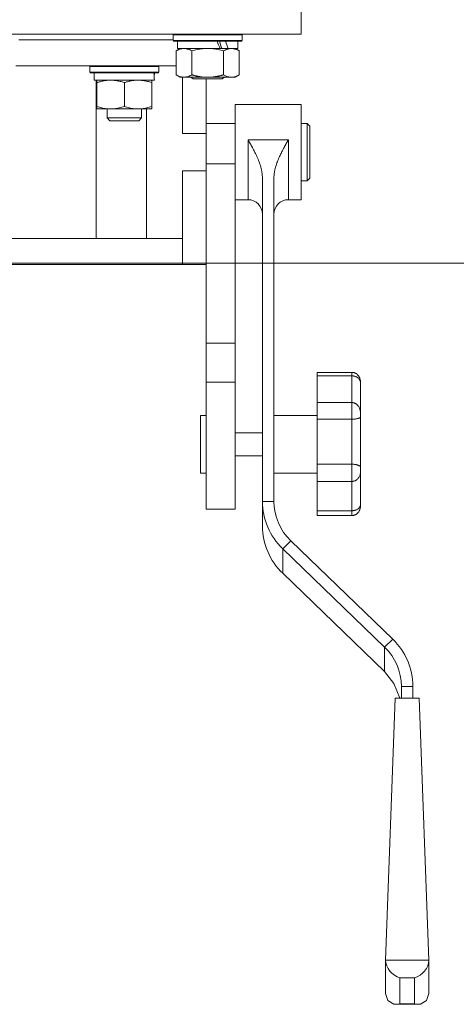
# Model space of a CAD drawing. Units: millimetres. Extents: x 0 to 17404, y -6 to 11880.
# Drawn here: x 4074 to 4225, y 6911 to 7253 of the extents above; entities that cross this region are included whole.
import ezdxf

# ---------------------------------------------------------------- set-up
doc = ezdxf.new("R2010")
doc.units = ezdxf.units.MM
doc.linetypes.add('K5LT_THIN', pattern=[0])
for name, color, linetype, true_color in [('DIM', 6, 'Continuous', 0xff00ff), ('R', 1, 'Continuous', 0xff0000), ('WELDING', 7, 'Continuous', 0xffffff)]:
    doc.layers.add(name, color=color, linetype=linetype, true_color=true_color)

msp = doc.modelspace()

# ---------------------------------------------------------------- linework, layer by layer
at = {"layer": 'DIM', "color": 7, "linetype": 'K5LT_THIN', "lineweight": 18}
msp.add_line((3972.01, 7168.19), (5218.86, 7168.19), dxfattribs=at)
at = {"layer": 'R', "color": 7, "linetype": 'K5LT_THIN', "lineweight": 18}
for p, q in [((4171.66, 7257.78), (4171.66, 7247.78)), ((4171.66, 7247.78), (3771.66, 7247.78)), ((4073.66, 7245.78), (4127.16, 7245.78)), ((4127.16, 7247.48), (4127.34, 7247.78)), ((4127.16, 7247.48), (4127.16, 7245.58)), ((4151.16, 7247.48), (4127.16, 7247.48)), ((4151.16, 7245.58), (4127.16, 7245.58)), ((4127.16, 7245.58), (4127.34, 7245.28)), ((4150.99, 7245.28), (4127.34, 7245.28)), ((4128.66, 7245.28), (4128.66, 7242.78)), ((4149.66, 7245.28), (4149.66, 7242.78)), ((4151.16, 7247.48), (4150.99, 7247.78)), ((4151.16, 7245.58), (4150.99, 7245.28)), ((4151.16, 7247.48), (4151.16, 7245.58)), ((4128.19, 7241.94), (4129.66, 7242.78)), ((4128.19, 7241.94), (4128.19, 7233.63)), ((4143.51, 7242.78), (4128.66, 7242.78)), ((4133.68, 7241.94), (4133.68, 7233.63)), ((4143.51, 7242.78), (4145.76, 7242.78)), ((4144.65, 7241.94), (4144.65, 7233.63)), ((4145.76, 7242.78), (4146.28, 7242.78)), ((4149.66, 7242.78), (4146.28, 7242.78)), ((4150.13, 7241.94), (4148.66, 7242.78)), ((4150.13, 7241.94), (4150.13, 7233.63)), ((4072.63, 7236.79), (4128.19, 7236.79)), ((4098.24, 7236.48), (4098.42, 7236.78)), ((4098.24, 7234.58), (4098.24, 7236.48)), ((4098.24, 7236.48), (4122.24, 7236.48)), ((4098.24, 7234.58), (4098.42, 7234.28)), ((4098.24, 7234.58), (4122.24, 7234.58)), ((4098.42, 7236.78), (4122.07, 7236.78)), ((4100.43, 7236.78), (4100.43, 7236.79)), ((4104.24, 7236.78), (4104.24, 7236.79)), ((4116.24, 7236.78), (4116.24, 7236.79)), ((4117.95, 7236.79), (4117.95, 7236.78)), ((4122.24, 7236.48), (4122.07, 7236.78)), ((4122.24, 7234.58), (4122.07, 7234.28)), ((4122.24, 7234.58), (4122.24, 7236.48)), ((4098.42, 7234.28), (4122.07, 7234.28)), ((4099.74, 7231.78), (4099.74, 7234.28)), ((4099.74, 7231.78), (4120.68, 7231.78)), ((4100.43, 7176.79), (4100.43, 7231.78)), ((4100.74, 7230.94), (4100.74, 7231.78)), ((4119.74, 7231.78), (4119.74, 7230.94)), ((4120.7, 7234.28), (4120.61, 7232.91)), ((4128.19, 7233.63), (4129.66, 7232.78)), ((4139.16, 7232.78), (4129.66, 7232.78)), ((4130.41, 7213.29), (4130.41, 7232.78)), ((4133.3, 7232.78), (4134.16, 7232.28)), ((4144.16, 7232.28), (4134.16, 7232.28)), ((4138.66, 7213.29), (4138.66, 7232.28)), ((4148.66, 7232.78), (4139.16, 7232.78)), ((4145.03, 7232.78), (4144.16, 7232.28)), ((4150.13, 7233.63), (4148.66, 7232.78)), ((4100.74, 7230.94), (4100.74, 7222.63)), ((4110.24, 7230.94), (4110.24, 7222.63)), ((4119.74, 7230.94), (4119.74, 7222.63)), ((4100.74, 7221.78), (4100.74, 7222.63)), ((4119.74, 7221.78), (4100.74, 7221.78)), ((4104.24, 7218.67), (4104.24, 7221.78)), ((4116.24, 7218.67), (4116.24, 7221.78)), ((4117.95, 7221.78), (4117.95, 7176.79)), ((4119.74, 7222.63), (4119.74, 7221.78)), ((4148.66, 7223.29), (4171.66, 7223.29)), ((4148.66, 7223.29), (4148.66, 7202.79)), ((4171.66, 7223.29), (4171.66, 7190.29)), ((4104.24, 7218.67), (4105.24, 7217.67)), ((4110.24, 7218.67), (4104.24, 7218.67)), ((4110.24, 7217.67), (4105.24, 7217.67)), ((4116.24, 7218.67), (4110.24, 7218.67)), ((4115.24, 7217.67), (4110.24, 7217.67)), ((4116.24, 7218.67), (4115.24, 7217.67)), ((4138.66, 7216.79), (4148.66, 7216.79)), ((4171.66, 7216.79), (4173.66, 7216.79)), ((4173.66, 7216.79), (4173.66, 7196.79)), ((4173.66, 7216.79), (4174.66, 7215.79)), ((4174.66, 7215.79), (4174.66, 7197.79)), ((4138.66, 7213.29), (4130.41, 7213.29)), ((4138.66, 7202.79), (4138.66, 7213.29)), ((4153.16, 7211.06), (4167.16, 7211.06)), ((4153.16, 7211.06), (4153.16, 7190.29)), ((4167.16, 7211.06), (4167.16, 7190.29)), ((4138.66, 7202.79), (4148.66, 7202.79)), ((4138.66, 7202.79), (4138.66, 7200.29)), ((4148.66, 7202.79), (4148.66, 7140.47)), ((4130.41, 7176.79), (4130.41, 7200.29)), ((4130.41, 7200.29), (4138.66, 7200.29)), ((4138.66, 7184.79), (4138.66, 7200.29)), ((4158.16, 7197.74), (4158.16, 7085.49)), ((4162.16, 7197.74), (4162.16, 7085.49)), ((4173.66, 7196.79), (4174.66, 7197.79)), ((4138.66, 7196.79), (4138.66, 7140.47)), ((4171.66, 7196.79), (4173.66, 7196.79)), ((4148.66, 7190.29), (4153.16, 7190.29)), ((4167.16, 7190.29), (4171.66, 7190.29)), ((3809.3, 7176.79), (4130.41, 7176.79)), ((4130.41, 7167.79), (4130.41, 7176.79)), ((3806.66, 7167.79), (4130.41, 7167.79)), ((4138.66, 7167.79), (4130.41, 7167.79)), ((4138.66, 7140.47), (4148.66, 7140.47)), ((4138.66, 7140.47), (4138.66, 7126.97)), ((4148.66, 7140.47), (4148.66, 7126.97)), ((4177.16, 7130.33), (4177.16, 7129.11)), ((4177.16, 7130.33), (4189.16, 7130.33)), ((4177.16, 7129.11), (4189.16, 7129.11)), ((4177.16, 7119.84), (4177.16, 7129.11)), ((4189.16, 7130.33), (4189.16, 7129.11)), ((4189.16, 7119.84), (4189.16, 7129.11)), ((4138.66, 7126.97), (4138.66, 7082.79)), ((4138.66, 7126.97), (4148.66, 7126.97)), ((4148.66, 7126.97), (4148.66, 7082.79)), ((4192.16, 7127.15), (4192.16, 7126.76)), ((4192.16, 7116.55), (4192.16, 7126.76)), ((4177.16, 7119.84), (4177.16, 7114.05)), ((4177.16, 7119.84), (4189.16, 7119.84)), ((4189.16, 7119.84), (4189.16, 7114.05)), ((4138.66, 7115.36), (4136.66, 7115.36)), ((4136.66, 7105.36), (4136.66, 7115.36)), ((4162.16, 7115.36), (4177.16, 7115.36)), ((4192.16, 7116.55), (4192.16, 7114.71)), ((4177.16, 7098.45), (4177.16, 7114.05)), ((4177.16, 7114.05), (4189.16, 7114.05)), ((4189.16, 7098.45), (4189.16, 7114.05)), ((4192.16, 7097.53), (4192.16, 7114.71)), ((4148.66, 7109.36), (4158.16, 7109.36)), ((4136.66, 7095.36), (4136.66, 7105.36)), ((4148.66, 7101.36), (4158.16, 7101.36)), ((4177.16, 7098.45), (4177.16, 7092.45)), ((4177.16, 7098.45), (4189.16, 7098.45)), ((4189.16, 7098.45), (4189.16, 7092.45)), ((4138.66, 7095.36), (4136.66, 7095.36)), ((4162.16, 7095.36), (4177.16, 7095.36)), ((4192.16, 7097.53), (4192.16, 7095.62)), ((4192.16, 7084.41), (4192.16, 7095.62)), ((4177.16, 7082.27), (4177.16, 7092.45)), ((4177.16, 7092.45), (4189.16, 7092.45)), ((4189.16, 7082.27), (4189.16, 7092.45)), ((4158.16, 7085.49), (4162.16, 7085.49)), ((4158.16, 7076.95), (4158.16, 7085.49)), ((4192.16, 7084.41), (4192.16, 7083.87)), ((4138.66, 7082.79), (4148.66, 7082.79)), ((4177.16, 7082.27), (4177.16, 7080.58)), ((4177.16, 7082.27), (4189.16, 7082.27)), ((4189.16, 7082.27), (4189.16, 7080.58)), ((4177.16, 7080.58), (4189.16, 7080.58)), ((4165.19, 7069.09), (4168.02, 7071.83)), ((4168.02, 7071.83), (4203.37, 7037.68)), ((4165.19, 7069.09), (4200.54, 7034.94)), ((4165.19, 7069.09), (4165.19, 7060.55)), ((4200.54, 7026.4), (4165.19, 7060.55)), ((4200.54, 7034.94), (4203.37, 7037.68)), ((4200.54, 7026.4), (4200.54, 7034.94)), ((4203.8, 7022.26), (4200.54, 7026.4)), ((4205.87, 7017.15), (4203.8, 7022.26)), ((4206.4, 7021.28), (4210.4, 7021.28)), ((4206.4, 7021.28), (4206.4, 7017.15)), ((4210.4, 7021.28), (4210.4, 7017.15)), ((4204.22, 7017.15), (4200.9, 6926.24)), ((4212.58, 7017.15), (4204.22, 7017.15)), ((4212.58, 7017.15), (4215.9, 6926.24)), ((4200.9, 6926.24), (4200.9, 6914.6)), ((4215.9, 6926.24), (4200.9, 6926.24)), ((4215.9, 6914.6), (4215.9, 6926.24)), ((4210.9, 6920.12), (4205.9, 6920.12)), ((4205.9, 6920.12), (4205.9, 6911.06)), ((4210.9, 6911.06), (4210.9, 6920.12)), ((4200.9, 6914.6), (4201.69, 6912.2)), ((4215.9, 6914.6), (4215.12, 6912.2)), ((4201.69, 6912.2), (4203.8, 6910.97)), ((4203.8, 6910.97), (4204.61, 6910.89)), ((4204.61, 6910.89), (4205.9, 6911.06)), ((4204.61, 6910.89), (4212.19, 6910.89)), ((4205.9, 6911.06), (4210.9, 6911.06)), ((4212.19, 6910.89), (4210.9, 6911.06)), ((4213.01, 6910.97), (4212.19, 6910.89)), ((4215.12, 6912.2), (4213.01, 6910.97))]:
    msp.add_line(p, q, dxfattribs=at)
for centre, start, end in [((4153.16, 7185.29), 0, 90), ((4167.16, 7185.29), 90, 180)]:
    msp.add_arc(centre, 5, start, end, dxfattribs=at)
for centre, major_axis, ratio, start_param, end_param in [((4139.16, 7240.61), (9.5, -22.44), 0.199103, 1.583235, 1.695628), ((4139.16, 7247.71), (5.66, -13.36), 0.199103, 1.11019, 1.304539), ((4139.16, 7247.71), (9.5, -22.44), 0.199103, 1.266048, 1.37865), ((4110.24, 7229.36), (0, 22.52), 0.466308, -1.46277, -1.350168), ((4182.16, 7085.49), (-24, 0), 0.965926, 0, 0.785398), ((4182.16, 7085.49), (-20, 0), 0.965926, 0, 0.785398), ((4182.16, 7076.95), (-24, 0), 0.965926, 0, 0.785398), ((4186.4, 7021.28), (24, 0), 0.965926, 0, 0.785398), ((4186.4, 7021.28), (20, 0), 0.965926, 0, 0.785398), ((4205.9, 6924.95), (3.97, -3.97), 0.767327, 3.796091, 5.366887), ((4210.9, 6924.95), (-3.97, -3.97), 0.767327, 0.916298, 2.487094)]:
    msp.add_ellipse(centre, major_axis=major_axis, ratio=ratio, start_param=start_param, end_param=end_param, dxfattribs=at)
at = {"layer": 'WELDING', "color": 7, "linetype": 'K5LT_THIN', "lineweight": 18}
for p, q in [((4135.48, 7242.39), (4133.68, 7241.94)), ((4137.31, 7242.68), (4135.48, 7242.39)), ((4139.16, 7242.78), (4137.31, 7242.68)), ((4141.02, 7242.68), (4139.16, 7242.78)), ((4142.85, 7242.39), (4141.02, 7242.68)), ((4144.65, 7241.94), (4142.85, 7242.39))]:
    msp.add_line(p, q, dxfattribs=at)
for points, knots in [([(4130.94, 7242.78), (4130.81, 7242.78), (4130.56, 7242.77), (4130.19, 7242.72), (4129.83, 7242.64), (4129.36, 7242.5), (4128.82, 7242.28), (4128.4, 7242.05), (4128.19, 7241.94)], [0, 0, 0, 0, 1.192024, 2.404251, 3.60809, 4.765234, 6.955738, 9, 9, 9, 9]), ([(4133.68, 7241.94), (4133.39, 7242.1), (4132.95, 7242.33), (4132.39, 7242.54), (4132.01, 7242.65), (4131.65, 7242.73), (4131.29, 7242.77), (4131.05, 7242.78), (4130.94, 7242.78)], [0, 0, 0, 0, 2.905563, 4.375924, 5.511195, 6.679161, 7.850161, 9, 9, 9, 9]), ([(4147.39, 7242.78), (4147.27, 7242.78), (4147.02, 7242.77), (4146.65, 7242.72), (4146.28, 7242.64), (4145.82, 7242.5), (4145.27, 7242.28), (4144.85, 7242.05), (4144.65, 7241.94)], [0, 0, 0, 0, 1.192024, 2.404251, 3.60809, 4.765234, 6.955738, 9, 9, 9, 9]), ([(4150.13, 7241.94), (4149.85, 7242.1), (4149.41, 7242.33), (4148.85, 7242.54), (4148.46, 7242.65), (4148.11, 7242.73), (4147.75, 7242.77), (4147.51, 7242.78), (4147.39, 7242.78)], [0, 0, 0, 0, 2.905563, 4.375924, 5.511195, 6.679161, 7.850161, 9, 9, 9, 9]), ([(4105.49, 7231.78), (4105.28, 7231.78), (4104.85, 7231.77), (4104.2, 7231.72), (4103.57, 7231.64), (4102.77, 7231.5), (4101.83, 7231.28), (4101.1, 7231.05), (4100.74, 7230.94)], [0, 0, 0, 0, 1.192024, 2.404251, 3.60809, 4.765234, 6.955738, 9, 9, 9, 9]), ([(4110.24, 7230.94), (4109.75, 7231.1), (4108.99, 7231.33), (4108.02, 7231.54), (4107.35, 7231.65), (4106.73, 7231.73), (4106.11, 7231.77), (4105.7, 7231.78), (4105.49, 7231.78)], [0, 0, 0, 0, 2.905563, 4.375924, 5.511195, 6.679161, 7.850161, 9, 9, 9, 9]), ([(4114.99, 7231.78), (4114.78, 7231.78), (4114.35, 7231.77), (4113.7, 7231.72), (4113.07, 7231.64), (4112.27, 7231.5), (4111.33, 7231.28), (4110.6, 7231.05), (4110.24, 7230.94)], [0, 0, 0, 0, 1.192024, 2.404251, 3.60809, 4.765234, 6.955738, 9, 9, 9, 9]), ([(4119.74, 7230.94), (4119.25, 7231.1), (4118.49, 7231.33), (4117.52, 7231.54), (4116.85, 7231.65), (4116.23, 7231.73), (4115.61, 7231.77), (4115.2, 7231.78), (4114.99, 7231.78)], [0, 0, 0, 0, 2.905563, 4.375924, 5.511195, 6.679161, 7.850161, 9, 9, 9, 9]), ([(4128.19, 7233.63), (4128.52, 7233.45), (4128.99, 7233.21), (4129.56, 7233), (4129.91, 7232.91), (4130.21, 7232.85), (4130.55, 7232.8), (4130.91, 7232.78), (4131.26, 7232.79), (4131.57, 7232.83), (4131.9, 7232.89), (4132.35, 7233.01), (4132.96, 7233.25), (4133.42, 7233.49), (4133.68, 7233.63)], [0, 0, 0, 0, 2.72415, 3.912285, 4.716446, 5.530362, 6.353984, 7.500189, 8.40607, 9.211142, 9.998759, 11.128707, 12.847273, 15, 15, 15, 15]), ([(4133.68, 7233.63), (4133.74, 7233.62), (4133.86, 7233.58), (4134.05, 7233.53), (4134.23, 7233.48), (4134.48, 7233.42), (4134.79, 7233.34), (4135.13, 7233.26), (4135.43, 7233.19), (4135.71, 7233.14), (4135.94, 7233.09), (4136.13, 7233.06), (4136.34, 7233.02), (4136.62, 7232.98), (4136.99, 7232.93), (4137.35, 7232.88), (4137.84, 7232.83), (4138.32, 7232.8), (4138.8, 7232.79), (4139.04, 7232.78), (4139.16, 7232.78)], [0, 0, 0, 0, 0.14736, 0.294719, 0.442079, 0.589439, 0.884158, 1.178877, 1.396237, 1.613598, 1.830958, 1.939638, 2.048318, 2.328827, 2.609337, 2.889846, 3.170356, 3.731374, 4.011884, 4.292393, 4.292393, 4.292393, 4.292393]), ([(4139.16, 7232.78), (4139.34, 7232.78), (4139.71, 7232.79), (4140.26, 7232.82), (4140.82, 7232.86), (4141.3, 7232.92), (4141.66, 7232.97), (4141.89, 7233.01), (4142.07, 7233.03), (4142.24, 7233.06), (4142.41, 7233.1), (4142.58, 7233.13), (4142.78, 7233.17), (4142.99, 7233.21), (4143.31, 7233.28), (4143.63, 7233.36), (4143.94, 7233.44), (4144.18, 7233.5), (4144.41, 7233.57), (4144.57, 7233.61), (4144.65, 7233.63)], [0, 0, 0, 0, 0.426692, 0.853385, 1.280077, 1.70677, 1.976977, 2.112081, 2.247185, 2.382289, 2.517392, 2.652496, 2.7876, 2.975699, 3.163798, 3.539996, 3.728096, 3.916195, 4.104294, 4.292393, 4.292393, 4.292393, 4.292393]), ([(4144.65, 7233.63), (4144.97, 7233.45), (4145.44, 7233.21), (4146.02, 7233), (4146.36, 7232.91), (4146.66, 7232.85), (4147, 7232.8), (4147.36, 7232.78), (4147.71, 7232.79), (4148.02, 7232.83), (4148.36, 7232.89), (4148.8, 7233.01), (4149.41, 7233.25), (4149.88, 7233.49), (4150.13, 7233.63)], [0, 0, 0, 0, 2.72415, 3.912285, 4.716446, 5.530362, 6.353984, 7.500189, 8.40607, 9.211142, 9.998759, 11.128707, 12.847273, 15, 15, 15, 15]), ([(4100.74, 7222.63), (4101.3, 7222.45), (4102.12, 7222.21), (4103.12, 7222), (4103.71, 7221.91), (4104.23, 7221.85), (4104.83, 7221.8), (4105.44, 7221.78), (4106.06, 7221.79), (4106.51, 7221.82), (4107.01, 7221.87), (4107.64, 7221.96), (4108.78, 7222.19), (4109.67, 7222.44), (4110.24, 7222.63)], [0, 0, 0, 0, 2.72415, 3.912285, 4.716446, 5.530362, 6.353984, 7.500189, 8.40607, 9.211142, 9.605533, 10.761675, 12.184093, 15, 15, 15, 15]), ([(4110.24, 7222.63), (4110.8, 7222.45), (4111.62, 7222.21), (4112.62, 7222), (4113.21, 7221.91), (4113.73, 7221.85), (4114.33, 7221.8), (4114.94, 7221.78), (4115.56, 7221.79), (4116.01, 7221.82), (4116.51, 7221.87), (4117.14, 7221.96), (4118.28, 7222.19), (4119.17, 7222.44), (4119.74, 7222.63)], [0, 0, 0, 0, 2.72415, 3.912285, 4.716446, 5.530362, 6.353984, 7.500189, 8.40607, 9.211142, 9.605533, 10.761675, 12.184093, 15, 15, 15, 15]), ([(4158.16, 7197.74), (4158.16, 7198.07), (4158.14, 7198.56), (4158.07, 7199.21), (4158, 7199.7), (4157.92, 7200.19), (4157.79, 7200.84), (4157.59, 7201.63), (4157.3, 7202.57), (4156.88, 7203.77), (4156.39, 7204.94), (4155.8, 7206.2), (4155.27, 7207.25), (4154.61, 7208.48), (4153.91, 7209.74), (4153.4, 7210.63), (4153.16, 7211.06)], [0, 0, 0, 0, 1.157114, 1.741149, 2.328393, 2.917016, 3.505688, 4.679319, 5.843309, 6.988792, 9.225075, 10.320371, 11.904676, 13.391882, 15.249526, 17, 17, 17, 17]), ([(4162.16, 7197.74), (4162.16, 7198.07), (4162.18, 7198.56), (4162.25, 7199.21), (4162.31, 7199.7), (4162.4, 7200.19), (4162.53, 7200.84), (4162.73, 7201.63), (4163.01, 7202.57), (4163.44, 7203.77), (4163.93, 7204.94), (4164.52, 7206.2), (4165.05, 7207.25), (4165.71, 7208.48), (4166.41, 7209.74), (4166.91, 7210.63), (4167.16, 7211.06)], [0, 0, 0, 0, 1.157114, 1.741149, 2.328393, 2.917016, 3.505688, 4.679319, 5.843309, 6.988792, 9.225075, 10.320371, 11.904676, 13.391882, 15.249526, 17, 17, 17, 17]), ([(4192.16, 7127.15), (4192.16, 7127.39), (4192.12, 7127.8), (4191.98, 7128.25), (4191.84, 7128.61), (4191.71, 7128.85), (4191.49, 7129.17), (4191.22, 7129.48), (4190.88, 7129.77), (4190.59, 7129.95), (4190.38, 7130.06), (4190.17, 7130.15), (4189.93, 7130.23), (4189.65, 7130.29), (4189.39, 7130.32), (4189.22, 7130.33), (4189.16, 7130.33)], [0, 0, 0, 0, 2.575447, 4.476712, 5.077973, 6.777447, 7.473274, 9.286788, 11.120498, 12.145447, 12.845806, 13.519018, 14.387923, 15.403019, 16.362912, 17, 17, 17, 17]), ([(4189.16, 7129.11), (4189.31, 7129.11), (4189.53, 7129.1), (4189.83, 7129.05), (4190.11, 7129), (4190.35, 7128.93), (4190.59, 7128.84), (4190.77, 7128.76), (4191.03, 7128.63), (4191.23, 7128.49), (4191.51, 7128.27), (4191.71, 7128.05), (4191.91, 7127.74), (4192.04, 7127.47), (4192.14, 7127.13), (4192.16, 7126.89), (4192.16, 7126.76)], [0, 0, 0, 0, 1.502436, 2.138181, 3.061057, 4.330288, 4.769261, 5.808294, 6.58147, 8.045308, 8.746538, 10.969805, 11.936351, 13.659286, 15.207423, 17, 17, 17, 17]), ([(4192.16, 7116.55), (4192.16, 7116.9), (4192.09, 7117.36), (4191.86, 7117.96), (4191.71, 7118.26), (4191.49, 7118.6), (4191.22, 7118.93), (4190.88, 7119.23), (4190.59, 7119.43), (4190.38, 7119.55), (4190.17, 7119.64), (4189.93, 7119.73), (4189.65, 7119.8), (4189.39, 7119.83), (4189.22, 7119.84), (4189.16, 7119.84)], [0, 0, 0, 0, 3.626884, 4.779269, 6.378773, 7.033669, 8.740506, 10.466351, 11.431009, 12.09017, 12.723782, 13.541575, 14.496959, 15.400388, 16, 16, 16, 16]), ([(4189.16, 7114.05), (4189.31, 7114.05), (4189.53, 7114.06), (4189.83, 7114.07), (4190.15, 7114.1), (4190.48, 7114.14), (4190.77, 7114.19), (4191.03, 7114.24), (4191.23, 7114.28), (4191.46, 7114.34), (4191.62, 7114.39), (4191.81, 7114.46), (4191.98, 7114.54), (4192.12, 7114.63), (4192.16, 7114.69), (4192.16, 7114.71)], [0, 0, 0, 0, 1.414057, 2.012406, 2.880994, 4.488716, 5.46663, 6.194324, 7.572054, 8.232036, 9.600478, 10.324522, 12.14076, 13.853344, 16, 16, 16, 16]), ([(4192.16, 7097.53), (4192.16, 7097.57), (4192.13, 7097.65), (4192.02, 7097.76), (4191.86, 7097.87), (4191.71, 7097.96), (4191.49, 7098.06), (4191.22, 7098.16), (4190.88, 7098.25), (4190.59, 7098.32), (4190.3, 7098.37), (4189.99, 7098.41), (4189.59, 7098.44), (4189.32, 7098.45), (4189.16, 7098.45)], [0, 0, 0, 0, 1.70424, 3.400204, 4.480564, 5.9801, 6.594065, 8.194225, 9.812204, 10.716571, 11.334534, 12.695226, 13.590899, 15, 15, 15, 15]), ([(4189.16, 7092.45), (4189.25, 7092.45), (4189.4, 7092.46), (4189.61, 7092.49), (4189.83, 7092.54), (4190.06, 7092.6), (4190.31, 7092.7), (4190.55, 7092.83), (4190.77, 7092.97), (4191.03, 7093.16), (4191.23, 7093.36), (4191.46, 7093.62), (4191.62, 7093.84), (4191.81, 7094.17), (4191.98, 7094.55), (4192.12, 7095.07), (4192.16, 7095.43), (4192.16, 7095.62)], [0, 0, 0, 0, 0.926632, 1.590815, 2.263956, 3.241119, 4.127671, 5.049806, 6.149959, 6.968615, 8.518561, 9.261041, 10.800538, 11.615087, 13.658355, 15.585012, 18, 18, 18, 18]), ([(4192.16, 7084.41), (4192.16, 7084.24), (4192.12, 7083.95), (4191.98, 7083.64), (4191.81, 7083.36), (4191.64, 7083.15), (4191.4, 7082.94), (4191.16, 7082.78), (4190.88, 7082.63), (4190.59, 7082.51), (4190.33, 7082.43), (4190.09, 7082.37), (4189.81, 7082.32), (4189.52, 7082.28), (4189.29, 7082.27), (4189.16, 7082.27)], [0, 0, 0, 0, 2.42395, 4.213376, 4.779269, 7.033669, 7.824381, 8.740506, 10.466351, 11.431009, 12.09017, 13.205593, 13.871115, 14.798738, 16, 16, 16, 16]), ([(4189.16, 7080.58), (4189.25, 7080.58), (4189.4, 7080.58), (4189.61, 7080.61), (4189.83, 7080.66), (4190.11, 7080.74), (4190.35, 7080.84), (4190.59, 7080.97), (4190.77, 7081.08), (4191.03, 7081.28), (4191.23, 7081.48), (4191.51, 7081.79), (4191.71, 7082.11), (4191.88, 7082.46), (4192.04, 7082.88), (4192.14, 7083.35), (4192.16, 7083.74), (4192.16, 7083.87)], [0, 0, 0, 0, 0.926632, 1.590815, 2.263956, 3.241119, 4.585011, 5.049806, 6.149959, 6.968615, 8.518561, 9.261041, 11.615087, 12.63849, 13.658355, 16.605932, 18, 18, 18, 18])]:
    msp.add_open_spline(points, degree=3, knots=knots, dxfattribs=at)

doc.saveas('drawing.dxf')
